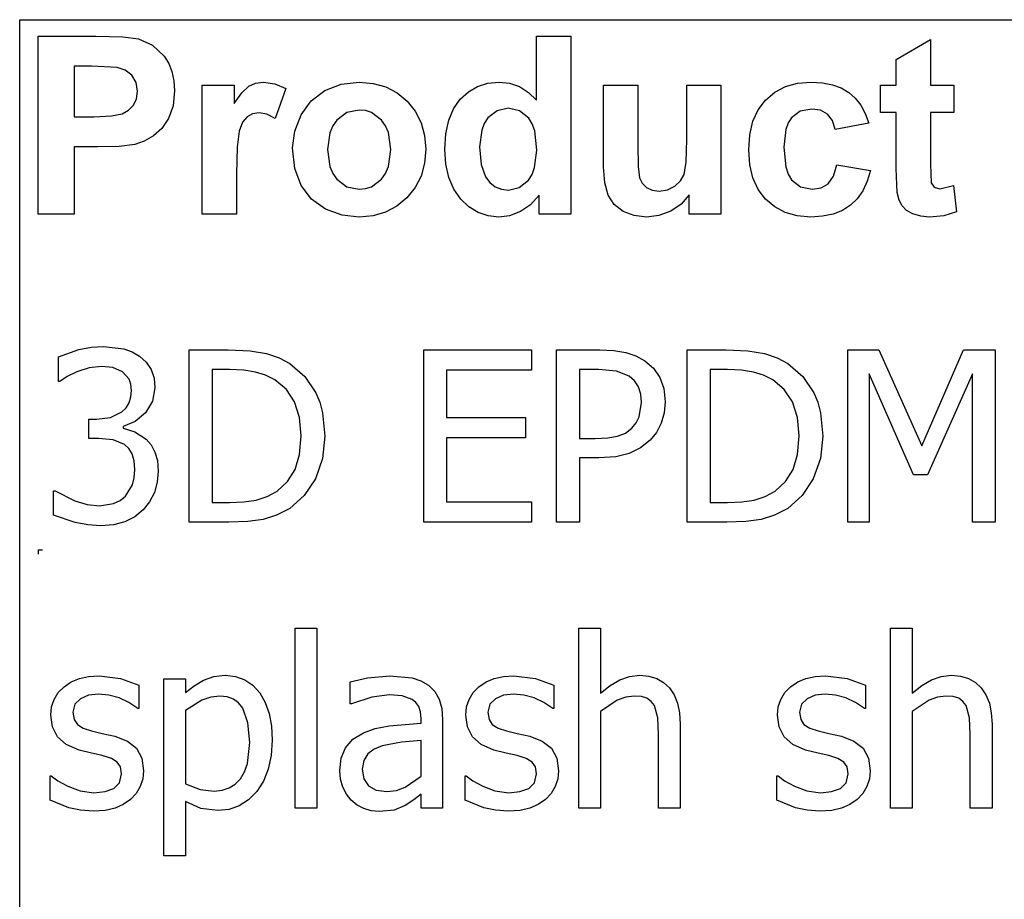
# Model space of a CAD drawing. Extents: x -7895 to 7895, y -6153 to 6153.
# Drawn here: x 4253 to 5395, y -3094 to -2074 of the extents above; entities that cross this region are included whole.
import ezdxf

# ---------------------------------------------------------------- set-up
doc = ezdxf.new("R2010")
doc.units = 0
doc.layers.get('0').update_dxf_attribs({"linetype": 'CONTINUOUS'})

msp = doc.modelspace()

# ---------------------------------------------------------------- linework, layer by layer
for p, q in [((4253.2, -2073.8), (7895, -2073.8)), ((4253.2, -3303.1), (4253.2, -2073.8)), ((4274.6, -2299.2), (4274.6, -2092.7)), ((4274.6, -2092.7), (4341.5, -2092.7)), ((4341.5, -2092.7), (4372.9, -2093.5)), ((4372.9, -2093.5), (4391.1, -2095.8)), ((4391.1, -2095.8), (4407.4, -2103.2)), ((4852.8, -2167.1), (4852.8, -2092.7)), ((4852.8, -2092.7), (4892.4, -2092.7)), ((4892.4, -2092.7), (4892.4, -2299.2)), ((5269.8, -2119.9), (5309.5, -2096.8)), ((5309.5, -2096.8), (5309.5, -2149.6)), ((4407.4, -2103.2), (4420.8, -2116)), ((4420.8, -2116), (4426, -2124.4)), ((5269.8, -2149.6), (5269.8, -2119.9)), ((4316.3, -2127.6), (4316.3, -2186.2)), ((4336.4, -2127.6), (4316.3, -2127.6)), ((4366.4, -2129.1), (4336.4, -2127.6)), ((4375.7, -2132.3), (4366.4, -2129.1)), ((4383.2, -2138.2), (4375.7, -2132.3)), ((4426, -2124.4), (4429.8, -2133.9)), ((4429.8, -2133.9), (4432, -2144.5)), ((4388.2, -2146.5), (4383.2, -2138.2)), ((4389.8, -2156.8), (4388.2, -2146.5)), ((4432, -2144.5), (4432.8, -2156.2)), ((4526.8, -2147.4), (4535.9, -2146.2)), ((4535.9, -2146.2), (4549.2, -2148.1)), ((4625.9, -2148.7), (4646.9, -2146.2)), ((4646.9, -2146.2), (4663.1, -2147.6)), ((4796.3, -2147.5), (4809.4, -2146.2)), ((4809.4, -2146.2), (4821.5, -2147.5)), ((5155.5, -2147.5), (5171.4, -2146.2)), ((5171.4, -2146.2), (5184.3, -2147)), ((5184.3, -2147), (5195.9, -2149.2)), ((4388.6, -2165.4), (4389.8, -2156.8)), ((4432.8, -2156.2), (4431.1, -2173.7)), ((4465, -2299.2), (4465, -2149.6)), ((4465, -2149.6), (4501.8, -2149.6)), ((4501.8, -2149.6), (4501.8, -2170.9)), ((4501.8, -2170.9), (4510.8, -2158.4)), ((4510.8, -2158.4), (4518.8, -2151)), ((4518.8, -2151), (4526.8, -2147.4)), ((4549.2, -2148.1), (4561.9, -2153.7)), ((4561.9, -2153.7), (4549.7, -2188.2)), ((4591.3, -2167.9), (4607.1, -2156)), ((4607.1, -2156), (4625.9, -2148.7)), ((4663.1, -2147.6), (4677.7, -2151.7)), ((4677.7, -2151.7), (4690.9, -2158.6)), ((4764.2, -2166), (4773.7, -2157.4)), ((4773.7, -2157.4), (4784.4, -2151.2)), ((4784.4, -2151.2), (4796.3, -2147.5)), ((4821.5, -2147.5), (4832.8, -2151.4)), ((4832.8, -2151.4), (4843.2, -2158)), ((4843.2, -2158), (4852.8, -2167.1)), ((4930.5, -2244.3), (4930.5, -2149.6)), ((4930.5, -2149.6), (4970.1, -2149.6)), ((4970.1, -2149.6), (4970.1, -2218.3)), ((5027, -2212.7), (5027, -2149.6)), ((5027, -2149.6), (5066.6, -2149.6)), ((5066.6, -2149.6), (5066.6, -2299.2)), ((5118.4, -2166.9), (5129.1, -2157.8)), ((5129.1, -2157.8), (5141.4, -2151.4)), ((5141.4, -2151.4), (5155.5, -2147.5)), ((5195.9, -2149.2), (5206.1, -2152.9)), ((5206.1, -2152.9), (5214.8, -2158)), ((5214.8, -2158), (5222.3, -2164.6)), ((5251.7, -2181.2), (5251.7, -2149.6)), ((5251.7, -2149.6), (5269.8, -2149.6)), ((5309.5, -2149.6), (5336.6, -2149.6)), ((5336.6, -2149.6), (5336.6, -2181.2)), ((4385.1, -2172.9), (4388.6, -2165.4)), ((4579.5, -2184.1), (4591.3, -2167.9)), ((4690.9, -2158.6), (4702.5, -2168.3)), ((4702.5, -2168.3), (4712, -2180)), ((4756.4, -2177.1), (4764.2, -2166)), ((5109.8, -2178.2), (5118.4, -2166.9)), ((5222.3, -2164.6), (5228.7, -2172.8)), ((4372.1, -2183), (4379.5, -2178.8)), ((4379.5, -2178.8), (4385.1, -2172.9)), ((4431.1, -2173.7), (4425.9, -2188.2)), ((4647, -2178.5), (4632.7, -2181.4)), ((4654.4, -2179.2), (4647, -2178.5)), ((4661.2, -2181.4), (4654.4, -2179.2)), ((4712, -2180), (4718.8, -2193.2)), ((4750.8, -2190.4), (4756.4, -2177.1)), ((4806.9, -2179.3), (4796.2, -2187.7)), ((4819.8, -2176.5), (4806.9, -2179.3)), ((4833, -2179.4), (4819.8, -2176.5)), ((4843.6, -2187.9), (4833, -2179.4)), ((5103.7, -2191.6), (5109.8, -2178.2)), ((5158.6, -2179.9), (5148.3, -2187.6)), ((5171.9, -2177.4), (5158.6, -2179.9)), ((5182, -2178.8), (5171.9, -2177.4)), ((5190, -2183.3), (5182, -2178.8)), ((5228.7, -2172.8), (5233.9, -2182.6)), ((5269.8, -2181.2), (5251.7, -2181.2)), ((5269.8, -2246.4), (5269.8, -2181.2)), ((5336.6, -2181.2), (5309.5, -2181.2)), ((5309.5, -2181.2), (5309.5, -2241.4)), ((4316.3, -2186.2), (4339.1, -2186.2)), ((4339.1, -2186.2), (4359.7, -2185.4)), ((4359.7, -2185.4), (4372.1, -2183)), ((4425.9, -2188.2), (4418, -2199.8)), ((4511.8, -2192.7), (4507.9, -2202.9)), ((4517, -2186.3), (4511.8, -2192.7)), ((4523.4, -2182.9), (4517, -2186.3)), ((4531.1, -2181.7), (4523.4, -2182.9)), ((4540, -2183.3), (4531.1, -2181.7)), ((4549.7, -2188.2), (4540, -2183.3)), ((4572.3, -2202.9), (4579.5, -2184.1)), ((4620.9, -2190.3), (4616.3, -2196.9)), ((4632.7, -2181.4), (4620.9, -2190.3)), ((4673, -2190.3), (4661.2, -2181.4)), ((4677.6, -2196.9), (4673, -2190.3)), ((4747.4, -2206), (4750.8, -2190.4)), ((4796.2, -2187.7), (4792.1, -2194)), ((4847.7, -2194.4), (4843.6, -2187.9)), ((5100.1, -2207.1), (5103.7, -2191.6)), ((5148.3, -2187.6), (5144.5, -2193.5)), ((5195.8, -2190.6), (5190, -2183.3)), ((5199, -2200.9), (5195.8, -2190.6)), ((5233.9, -2182.6), (5238, -2193.8)), ((4418, -2199.8), (4408.3, -2208.6)), ((4507.9, -2202.9), (4505.4, -2221.4)), ((4569.8, -2222.3), (4572.3, -2202.9)), ((4616.3, -2196.9), (4613, -2204.8)), ((4680.9, -2204.7), (4677.6, -2196.9)), ((4718.8, -2193.2), (4722.8, -2207.9)), ((4789.1, -2201.7), (4786.7, -2221.2)), ((4792.1, -2194), (4789.1, -2201.7)), ((4850.6, -2202.8), (4847.7, -2194.4)), ((4852.9, -2225), (4850.6, -2202.8)), ((5141.7, -2201.2), (5139.5, -2221.7)), ((5144.5, -2193.5), (5141.7, -2201.2)), ((5238, -2193.8), (5199, -2200.9)), ((4397.6, -2214.7), (4386.7, -2218.3)), ((4408.3, -2208.6), (4397.6, -2214.7)), ((4613, -2204.8), (4610.4, -2224.4)), ((4683.5, -2224.1), (4680.9, -2204.7)), ((4722.8, -2207.9), (4724.2, -2224)), ((4746.3, -2223.8), (4747.4, -2206)), ((5026.3, -2238.9), (5027, -2212.7)), ((5098.8, -2224.5), (5100.1, -2207.1)), ((4343.5, -2221.3), (4316.3, -2221.3)), ((4316.3, -2221.3), (4316.3, -2299.2)), ((4368.4, -2220.6), (4343.5, -2221.3)), ((4386.7, -2218.3), (4368.4, -2220.6)), ((4505.4, -2221.4), (4504.6, -2253)), ((4572.3, -2246.1), (4569.8, -2222.3)), ((4610.4, -2224.4), (4613, -2244.1)), ((4680.9, -2244), (4683.5, -2224.1)), ((4724.2, -2224), (4722.8, -2240.2)), ((4747.5, -2241.4), (4746.3, -2223.8)), ((4786.7, -2221.2), (4788.4, -2241.8)), ((4850.5, -2245.2), (4852.9, -2225)), ((4970.1, -2218.3), (4970.6, -2243.8)), ((5100.1, -2241.9), (5098.8, -2224.5)), ((5139.5, -2221.7), (5141.8, -2244.4)), ((4579.5, -2266), (4572.3, -2246.1)), ((4613, -2244.1), (4616.3, -2251.9)), ((4677.6, -2251.9), (4680.9, -2244)), ((4722.8, -2240.2), (4718.7, -2255)), ((4750.9, -2256.9), (4747.5, -2241.4)), ((4788.4, -2241.8), (4793.3, -2255.8)), ((4847.5, -2253.2), (4850.5, -2245.2)), ((4931.9, -2263.1), (4930.5, -2244.3)), ((4970.6, -2243.8), (4972.3, -2257)), ((5024, -2253.1), (5026.3, -2238.9)), ((5103.7, -2257.2), (5100.1, -2241.9)), ((5141.8, -2244.4), (5144.6, -2252.9)), ((5197.1, -2255.2), (5201.1, -2241.9)), ((5201.1, -2241.9), (5240, -2248.5)), ((5240, -2248.5), (5236.2, -2261.1)), ((5271.1, -2274.3), (5269.8, -2246.4)), ((5309.5, -2241.4), (5310.3, -2262.8)), ((4504.6, -2253), (4504.6, -2299.2)), ((4616.3, -2251.9), (4620.9, -2258.5)), ((4620.9, -2258.5), (4632.7, -2267.4)), ((4661.2, -2267.4), (4673, -2258.5)), ((4673, -2258.5), (4677.6, -2251.9)), ((4718.7, -2255), (4711.9, -2268.4)), ((4756.6, -2270.4), (4750.9, -2256.9)), ((4793.3, -2255.8), (4798.6, -2262.6)), ((4832.7, -2268.4), (4843.3, -2259.7)), ((4843.3, -2259.7), (4847.5, -2253.2)), ((4972.3, -2257), (4975.4, -2263.4)), ((5013.1, -2266.9), (5019.8, -2260.6)), ((5019.8, -2260.6), (5024, -2253.1)), ((5109.8, -2270.5), (5103.7, -2257.2)), ((5144.6, -2252.9), (5148.5, -2259.3)), ((5148.5, -2259.3), (5159, -2267.6)), ((5190.9, -2263.9), (5197.1, -2255.2)), ((5236.2, -2261.1), (5231.1, -2272)), ((4591.5, -2281.8), (4579.5, -2266)), ((4632.7, -2267.4), (4647, -2270.3)), ((4647, -2270.3), (4654.4, -2269.6)), ((4654.4, -2269.6), (4661.2, -2267.4)), ((4711.9, -2268.4), (4702.3, -2280.3)), ((4764.7, -2281.8), (4756.6, -2270.4)), ((4798.6, -2262.6), (4804.8, -2267.4)), ((4804.8, -2267.4), (4812, -2270.3)), ((4812, -2270.3), (4820.1, -2271.3)), ((4820.1, -2271.3), (4832.7, -2268.4)), ((4935.9, -2277.4), (4931.9, -2263.1)), ((4975.4, -2263.4), (4980.2, -2268.3)), ((4980.2, -2268.3), (4986.8, -2271.4)), ((4986.8, -2271.4), (4994.9, -2272.4)), ((4994.9, -2272.4), (5004.5, -2271)), ((5004.5, -2271), (5013.1, -2266.9)), ((5118.3, -2281.9), (5109.8, -2270.5)), ((5159, -2267.6), (5172.5, -2270.3)), ((5172.5, -2270.3), (5182.7, -2268.7)), ((5182.7, -2268.7), (5190.9, -2263.9)), ((5231.1, -2272), (5224.6, -2281.3)), ((5310.3, -2262.8), (5313.8, -2267.8)), ((5313.8, -2267.8), (5320.5, -2269.8)), ((5320.5, -2269.8), (5336.4, -2266)), ((5336.4, -2266), (5339.8, -2296.7)), ((4607.9, -2293.3), (4591.5, -2281.8)), ((4702.3, -2280.3), (4690.6, -2290)), ((4774.3, -2290.9), (4764.7, -2281.8)), ((4855.6, -2277.2), (4845.6, -2288.4)), ((4855.6, -2299.2), (4855.6, -2277.2)), ((4942.9, -2288), (4935.9, -2277.4)), ((5029.8, -2276.8), (5020.4, -2287.5)), ((5029.8, -2299.2), (5029.8, -2276.8)), ((5128.9, -2290.9), (5118.3, -2281.9)), ((5224.6, -2281.3), (5216.7, -2288.9)), ((5273.3, -2283), (5271.1, -2274.3)), ((5276.7, -2289.7), (5273.3, -2283)), ((4627.1, -2300.3), (4607.9, -2293.3)), ((4690.6, -2290), (4677.6, -2297)), ((4784.9, -2297.4), (4774.3, -2290.9)), ((4845.6, -2288.4), (4834, -2296.3)), ((4953.2, -2296), (4942.9, -2288)), ((5020.4, -2287.5), (5008.3, -2295.7)), ((5141.2, -2297.4), (5128.9, -2290.9)), ((5207.4, -2294.9), (5196.6, -2299.2)), ((5216.7, -2288.9), (5207.4, -2294.9)), ((5281.8, -2294.9), (5276.7, -2289.7)), ((5289.3, -2299), (5281.8, -2294.9)), ((4316.3, -2299.2), (4274.6, -2299.2)), ((4504.6, -2299.2), (4465, -2299.2)), ((4647.1, -2302.6), (4627.1, -2300.3)), ((4663.1, -2301.2), (4647.1, -2302.6)), ((4677.6, -2297), (4663.1, -2301.2)), ((4796.4, -2301.3), (4784.9, -2297.4)), ((4808.8, -2302.6), (4796.4, -2301.3)), ((4821.5, -2301), (4808.8, -2302.6)), ((4834, -2296.3), (4821.5, -2301)), ((4892.4, -2299.2), (4855.6, -2299.2)), ((4965.9, -2300.9), (4953.2, -2296)), ((4980.2, -2302.6), (4965.9, -2300.9)), ((4994.7, -2300.8), (4980.2, -2302.6)), ((5008.3, -2295.7), (4994.7, -2300.8)), ((5066.6, -2299.2), (5029.8, -2299.2)), ((5155.1, -2301.3), (5141.2, -2297.4)), ((5170.7, -2302.6), (5155.1, -2301.3)), ((5184.4, -2301.7), (5170.7, -2302.6)), ((5196.6, -2299.2), (5184.4, -2301.7)), ((5298.4, -2301.7), (5289.3, -2299)), ((5308.6, -2302.6), (5298.4, -2301.7)), ((5325.1, -2301.1), (5308.6, -2302.6)), ((5339.8, -2296.7), (5325.1, -2301.1)), ((4321.8, -2456.3), (4336.4, -2453.5)), ((4336.4, -2453.5), (4350.3, -2452.5)), ((4350.3, -2452.5), (4374, -2455.2)), ((4374, -2455.2), (4383.6, -2458.7)), ((4298.1, -2464.8), (4321.8, -2456.3)), ((4298.1, -2493.1), (4298.1, -2464.8)), ((4383.6, -2458.7), (4392.3, -2463.8)), ((4392.3, -2463.8), (4400, -2470.9)), ((4449.8, -2656.3), (4449.8, -2456.7)), ((4449.8, -2456.7), (4495.2, -2456.7)), ((4495.2, -2456.7), (4520.4, -2457.7)), ((4520.4, -2457.7), (4539.4, -2460.9)), ((4539.4, -2460.9), (4554.3, -2465.9)), ((4554.3, -2465.9), (4566.7, -2472.5)), ((4721.9, -2656.3), (4721.9, -2456.7)), ((4721.9, -2456.7), (4846.7, -2456.7)), ((4846.7, -2456.7), (4846.7, -2480.3)), ((4876, -2656.3), (4876, -2456.7)), ((4876, -2456.7), (4926.1, -2456.7)), ((4926.1, -2456.7), (4942.5, -2457.4)), ((4942.5, -2457.4), (4956.3, -2459.6)), ((4956.3, -2459.6), (4968, -2463.5)), ((4968, -2463.5), (4978.3, -2469.1)), ((5027.4, -2656.3), (5027.4, -2456.7)), ((5027.4, -2456.7), (5072.8, -2456.7)), ((5072.8, -2456.7), (5097.9, -2457.7)), ((5097.9, -2457.7), (5117, -2460.9)), ((5117, -2460.9), (5131.8, -2465.9)), ((5131.8, -2465.9), (5144.3, -2472.5)), ((5213.6, -2656.3), (5213.6, -2456.7)), ((5213.6, -2456.7), (5249.8, -2456.7)), ((5249.8, -2456.7), (5299.7, -2567.8)), ((5299.7, -2567.8), (5347.8, -2456.7)), ((5347.8, -2456.7), (5384.7, -2456.7)), ((5384.7, -2456.7), (5384.7, -2656.3)), ((4333.7, -2477.4), (4319.4, -2482)), ((4348.1, -2475.7), (4333.7, -2477.4)), ((4361.3, -2477), (4348.1, -2475.7)), ((4372.5, -2481.9), (4361.3, -2477)), ((4400, -2470.9), (4405.6, -2479.3)), ((4566.7, -2472.5), (4583.8, -2487.3)), ((4978.3, -2469.1), (4988.2, -2477.8)), ((4988.2, -2477.8), (4995.7, -2488.5)), ((5144.3, -2472.5), (5161.4, -2487.3)), ((4308.2, -2487.6), (4299.7, -2493.1)), ((4319.4, -2482), (4308.2, -2487.6)), ((4380.1, -2490.5), (4372.5, -2481.9)), ((4405.6, -2479.3), (4409, -2489.2)), ((4409, -2489.2), (4410.1, -2500.6)), ((4496.6, -2479.4), (4476.3, -2479.4)), ((4476.3, -2479.4), (4476.3, -2633.5)), ((4513.1, -2480.2), (4496.6, -2479.4)), ((4526.6, -2482.3), (4513.1, -2480.2)), ((4538.3, -2486), (4526.6, -2482.3)), ((4549.3, -2491.5), (4538.3, -2486)), ((4583.8, -2487.3), (4596.6, -2506.3)), ((4846.7, -2480.3), (4748.4, -2480.3)), ((4748.4, -2480.3), (4748.4, -2535)), ((4924.5, -2479.4), (4902.5, -2479.4)), ((4902.5, -2479.4), (4902.5, -2559.2)), ((4945.3, -2481.2), (4924.5, -2479.4)), ((4960, -2487.1), (4945.3, -2481.2)), ((4966.4, -2492.6), (4960, -2487.1)), ((4995.7, -2488.5), (5000.4, -2501.5)), ((5074.2, -2479.4), (5053.9, -2479.4)), ((5053.9, -2479.4), (5053.9, -2633.5)), ((5090.6, -2480.2), (5074.2, -2479.4)), ((5104.2, -2482.3), (5090.6, -2480.2)), ((5115.9, -2486), (5104.2, -2482.3)), ((5126.9, -2491.5), (5115.9, -2486)), ((5161.4, -2487.3), (5174.2, -2506.3)), ((5290.1, -2601.3), (5238.4, -2484.3)), ((5238.4, -2484.3), (5238.4, -2656.3)), ((5358.2, -2484.3), (5306.1, -2601.3)), ((5358.2, -2656.3), (5358.2, -2484.3)), ((4299.7, -2493.1), (4298.1, -2493.1)), ((4382.3, -2496.5), (4380.1, -2490.5)), ((4383, -2503.5), (4382.3, -2496.5)), ((4410.1, -2500.6), (4407.4, -2516.1)), ((4562.5, -2502.4), (4549.3, -2491.5)), ((4970.8, -2499.6), (4966.4, -2492.6)), ((4973.5, -2507.9), (4970.8, -2499.6)), ((5140, -2502.4), (5126.9, -2491.5)), ((4380.2, -2517.9), (4382.3, -2511.1)), ((4382.3, -2511.1), (4383, -2503.5)), ((4571.9, -2516.9), (4562.5, -2502.4)), ((4596.6, -2506.3), (4601.3, -2517.4)), ((4974.4, -2517.5), (4973.5, -2507.9)), ((5000.4, -2501.5), (5002, -2516.9)), ((5149.5, -2516.9), (5140, -2502.4)), ((5174.2, -2506.3), (5178.8, -2517.4)), ((4371.7, -2528.4), (4376.6, -2523.6)), ((4376.6, -2523.6), (4380.2, -2517.9)), ((4407.4, -2516.1), (4399.2, -2529.6)), ((4577.7, -2534.9), (4571.9, -2516.9)), ((4601.3, -2517.4), (4604.6, -2529.5)), ((4971.7, -2534.2), (4974.4, -2517.5)), ((5002, -2516.9), (5000.8, -2529.5)), ((5155.2, -2534.9), (5149.5, -2516.9)), ((5178.8, -2517.4), (5182.1, -2529.5)), ((4342.2, -2537), (4358.6, -2534.8)), ((4358.6, -2534.8), (4371.7, -2528.4)), ((4399.2, -2529.6), (4387.3, -2539.8)), ((4579.6, -2556.3), (4577.7, -2534.9)), ((4604.6, -2529.5), (4607.2, -2556.7)), ((4748.4, -2535), (4840, -2535)), ((4840, -2535), (4840, -2558.6)), ((4968.2, -2541), (4971.7, -2534.2)), ((5000.8, -2529.5), (4997.4, -2541.5)), ((5157.2, -2556.3), (5155.2, -2534.9)), ((5182.1, -2529.5), (5184.8, -2556.7)), ((4333.4, -2559.2), (4333.4, -2537)), ((4333.4, -2537), (4342.2, -2537)), ((4387.3, -2539.8), (4373.2, -2545.4)), ((4373.2, -2545.4), (4373.2, -2547.3)), ((4963.1, -2547.3), (4968.2, -2541)), ((4997.4, -2541.5), (4991.9, -2552.2)), ((4373.2, -2547.3), (4386.7, -2551.5)), ((4386.7, -2551.5), (4400, -2560.2)), ((4577.8, -2577.7), (4579.6, -2556.3)), ((4607.2, -2556.7), (4604.5, -2582.7)), ((4935.2, -2558.6), (4946.6, -2556.6)), ((4946.6, -2556.6), (4955.7, -2553)), ((4955.7, -2553), (4963.1, -2547.3)), ((4991.9, -2552.2), (4984.6, -2561.3)), ((5155.4, -2577.7), (5157.2, -2556.3)), ((5184.8, -2556.7), (5182, -2582.7)), ((4344.8, -2559.2), (4333.4, -2559.2)), ((4361.5, -2560.8), (4344.8, -2559.2)), ((4374.8, -2566.3), (4361.5, -2560.8)), ((4379.8, -2571.1), (4374.8, -2566.3)), ((4400, -2560.2), (4405.6, -2566.8)), ((4405.6, -2566.8), (4410.1, -2575)), ((4840, -2558.6), (4748.4, -2558.6)), ((4748.4, -2558.6), (4748.4, -2632.7)), ((4902.5, -2559.2), (4920.6, -2559.2)), ((4920.6, -2559.2), (4935.2, -2558.6)), ((4984.6, -2561.3), (4973.3, -2570.2)), ((4383.6, -2577.3), (4379.8, -2571.1)), ((4386, -2585.3), (4383.6, -2577.3)), ((4410.1, -2575), (4413, -2585)), ((4572.6, -2595.2), (4577.8, -2577.7)), ((4944.5, -2580.6), (4925, -2581.9)), ((4960.3, -2576.7), (4944.5, -2580.6)), ((4973.3, -2570.2), (4960.3, -2576.7)), ((5150.2, -2595.2), (5155.4, -2577.7)), ((4386.8, -2595.2), (4386, -2585.3)), ((4413, -2585), (4414, -2597.1)), ((4604.5, -2582.7), (4596.2, -2606)), ((4925, -2581.9), (4902.5, -2581.9)), ((4902.5, -2581.9), (4902.5, -2656.3)), ((5182, -2582.7), (5173.7, -2606)), ((4386.1, -2605.1), (4386.8, -2595.2)), ((4414, -2597.1), (4412.8, -2610)), ((4563.9, -2609.3), (4572.6, -2595.2)), ((5141.5, -2609.3), (5150.2, -2595.2)), ((5306.1, -2601.3), (5290.1, -2601.3)), ((4375.8, -2626.2), (4383.9, -2613.1)), ((4383.9, -2613.1), (4386.1, -2605.1)), ((4412.8, -2610), (4409.4, -2621.9)), ((4551.8, -2620.3), (4563.9, -2609.3)), ((4596.2, -2606), (4583.2, -2625.6)), ((5129.4, -2620.3), (5141.5, -2609.3)), ((5173.7, -2606), (5160.8, -2625.6)), ((4292.6, -2648.1), (4292.6, -2619.9)), ((4292.6, -2619.9), (4294.5, -2619.9)), ((4294.5, -2619.9), (4317.2, -2631.7)), ((4369.6, -2631.2), (4375.8, -2626.2)), ((4409.4, -2621.9), (4403.8, -2632.6)), ((4527.6, -2630.7), (4540.3, -2626.7)), ((4540.3, -2626.7), (4551.8, -2620.3)), ((4583.2, -2625.6), (4566.5, -2640.4)), ((5105.1, -2630.7), (5117.8, -2626.7)), ((5117.8, -2626.7), (5129.4, -2620.3)), ((5160.8, -2625.6), (5144, -2640.4)), ((4317.2, -2631.7), (4331.4, -2635.9)), ((4331.4, -2635.9), (4345.6, -2637.3)), ((4345.6, -2637.3), (4362, -2634.7)), ((4362, -2634.7), (4369.6, -2631.2)), ((4403.8, -2632.6), (4396.3, -2642)), ((4476.3, -2633.5), (4496.6, -2633.5)), ((4496.6, -2633.5), (4513.2, -2632.8)), ((4513.2, -2632.8), (4527.6, -2630.7)), ((4748.4, -2632.7), (4846.7, -2632.7)), ((4846.7, -2632.7), (4846.7, -2656.3)), ((5053.9, -2633.5), (5074.2, -2633.5)), ((5074.2, -2633.5), (5090.7, -2632.8)), ((5090.7, -2632.8), (5105.1, -2630.7)), ((4317.4, -2656.9), (4292.6, -2648.1)), ((4396.3, -2642), (4386.7, -2650)), ((4551.2, -2648.3), (4535.7, -2653.1)), ((4566.5, -2640.4), (4551.2, -2648.3)), ((5128.7, -2648.3), (5113.2, -2653.1)), ((5144, -2640.4), (5128.7, -2648.3)), ((4332.2, -2659.6), (4317.4, -2656.9)), ((4347.2, -2660.5), (4332.2, -2659.6)), ((4362, -2659.3), (4347.2, -2660.5)), ((4375.2, -2655.8), (4362, -2659.3)), ((4386.7, -2650), (4375.2, -2655.8)), ((4495.8, -2656.3), (4449.8, -2656.3)), ((4517.9, -2655.5), (4495.8, -2656.3)), ((4535.7, -2653.1), (4517.9, -2655.5)), ((4846.7, -2656.3), (4721.9, -2656.3)), ((4902.5, -2656.3), (4876, -2656.3)), ((5073.3, -2656.3), (5027.4, -2656.3)), ((5095.5, -2655.5), (5073.3, -2656.3)), ((5113.2, -2653.1), (5095.5, -2655.5)), ((5238.4, -2656.3), (5213.6, -2656.3)), ((5384.7, -2656.3), (5358.2, -2656.3)), ((4274.6, -2688.4), (4279.6, -2688.4)), ((4274.6, -2688.4), (4274.6, -2693.4)), ((4572.8, -2987.8), (4572.8, -2779.2)), ((4572.8, -2779.2), (4598, -2779.2)), ((4598, -2779.2), (4598, -2987.8)), ((4901.7, -2987.8), (4901.7, -2779.2)), ((4901.7, -2779.2), (4926.9, -2779.2)), ((4926.9, -2779.2), (4926.9, -2854.7)), ((5263.2, -2987.8), (5263.2, -2779.2)), ((5263.2, -2779.2), (5288.4, -2779.2)), ((5288.4, -2779.2), (5288.4, -2854.7)), ((4304.6, -2847.2), (4312.8, -2841.6)), ((4312.8, -2841.6), (4322.4, -2837.6)), ((4322.4, -2837.6), (4333.1, -2835.2)), ((4333.1, -2835.2), (4345.2, -2834.4)), ((4345.2, -2834.4), (4370.3, -2837.5)), ((4370.3, -2837.5), (4391.5, -2845.3)), ((4420.4, -3043.1), (4420.4, -2838)), ((4420.4, -2838), (4445.6, -2838)), ((4445.6, -2838), (4445.6, -2853.7)), ((4455.5, -2846), (4466.5, -2839.6)), ((4466.5, -2839.6), (4478.5, -2835.3)), ((4478.5, -2835.3), (4491.5, -2833.9)), ((4491.5, -2833.9), (4503.7, -2835.1)), ((4503.7, -2835.1), (4514.4, -2839)), ((4514.4, -2839), (4523.7, -2845.3)), ((4636.7, -2841.3), (4656.7, -2836.8)), ((4636.7, -2866.9), (4636.7, -2841.3)), ((4656.7, -2836.8), (4682.4, -2834.4)), ((4682.4, -2834.4), (4708.5, -2836.8)), ((4708.5, -2836.8), (4718.5, -2840.2)), ((4718.5, -2840.2), (4727.5, -2845.5)), ((4785.8, -2847.2), (4794.1, -2841.6)), ((4794.1, -2841.6), (4803.6, -2837.6)), ((4803.6, -2837.6), (4814.4, -2835.2)), ((4814.4, -2835.2), (4826.5, -2834.4)), ((4826.5, -2834.4), (4851.5, -2837.5)), ((4851.5, -2837.5), (4872.7, -2845.3)), ((4938.1, -2845.8), (4949.2, -2839.2)), ((4949.2, -2839.2), (4960.5, -2835.2)), ((4960.5, -2835.2), (4972.4, -2833.9)), ((4972.4, -2833.9), (4982.8, -2834.8)), ((4982.8, -2834.8), (4992.1, -2837.5)), ((4992.1, -2837.5), (5000.1, -2842.1)), ((5000.1, -2842.1), (5007, -2848.4)), ((5147.4, -2847.2), (5155.6, -2841.6)), ((5155.6, -2841.6), (5165.2, -2837.6)), ((5165.2, -2837.6), (5176, -2835.2)), ((5176, -2835.2), (5188, -2834.4)), ((5188, -2834.4), (5213.1, -2837.5)), ((5213.1, -2837.5), (5234.3, -2845.3)), ((5299.6, -2845.8), (5310.7, -2839.2)), ((5310.7, -2839.2), (5322, -2835.2)), ((5322, -2835.2), (5333.9, -2833.9)), ((5333.9, -2833.9), (5344.4, -2834.8)), ((5344.4, -2834.8), (5353.6, -2837.5)), ((5353.6, -2837.5), (5361.7, -2842.1)), ((5361.7, -2842.1), (5368.5, -2848.4)), ((4293.1, -2861.8), (4297.9, -2854)), ((4297.9, -2854), (4304.6, -2847.2)), ((4391.5, -2845.3), (4391.5, -2872.2)), ((4445.6, -2853.7), (4455.5, -2846)), ((4523.7, -2845.3), (4531.7, -2854.3)), ((4531.7, -2854.3), (4538, -2865.3)), ((4727.5, -2845.5), (4734.6, -2852.6)), ((4734.6, -2852.6), (4739.7, -2861.5)), ((4774.4, -2861.8), (4779.1, -2854)), ((4779.1, -2854), (4785.8, -2847.2)), ((4872.7, -2845.3), (4872.7, -2872.2)), ((4926.9, -2854.7), (4938.1, -2845.8)), ((5007, -2848.4), (5012.4, -2856.5)), ((5135.9, -2861.8), (5140.7, -2854)), ((5140.7, -2854), (5147.4, -2847.2)), ((5234.3, -2845.3), (5234.3, -2872.2)), ((5288.4, -2854.7), (5299.6, -2845.8)), ((5368.5, -2848.4), (5374, -2856.5)), ((4290.2, -2870.5), (4293.1, -2861.8)), ((4323.6, -2861), (4317.2, -2867.5)), ((4333.2, -2857), (4323.6, -2861)), ((4344.6, -2855.7), (4333.2, -2857)), ((4356.7, -2856.8), (4344.6, -2855.7)), ((4368.6, -2860.2), (4356.7, -2856.8)), ((4379.9, -2865.4), (4368.6, -2860.2)), ((4390.1, -2872.2), (4379.9, -2865.4)), ((4464.6, -2862.6), (4445.6, -2874.9)), ((4474.8, -2859.1), (4464.6, -2862.6)), ((4485.3, -2857.9), (4474.8, -2859.1)), ((4493.9, -2858.8), (4485.3, -2857.9)), ((4501.1, -2861.4), (4493.9, -2858.8)), ((4507.1, -2865.8), (4501.1, -2861.4)), ((4511.9, -2872), (4507.1, -2865.8)), ((4538, -2865.3), (4542.5, -2878.1)), ((4661.8, -2859.3), (4638.2, -2866.9)), ((4682.3, -2856.7), (4661.8, -2859.3)), ((4696.7, -2857.7), (4682.3, -2856.7)), ((4708.5, -2861.8), (4696.7, -2857.7)), ((4712.8, -2865.3), (4708.5, -2861.8)), ((4716, -2870.1), (4712.8, -2865.3)), ((4739.7, -2861.5), (4742.7, -2872.4)), ((4771.5, -2870.5), (4774.4, -2861.8)), ((4804.9, -2861), (4798.4, -2867.5)), ((4814.4, -2857), (4804.9, -2861)), ((4825.9, -2855.7), (4814.4, -2857)), ((4838, -2856.8), (4825.9, -2855.7)), ((4849.9, -2860.2), (4838, -2856.8)), ((4861.2, -2865.4), (4849.9, -2860.2)), ((4871.4, -2872.2), (4861.2, -2865.4)), ((4946.4, -2862.9), (4926.9, -2876)), ((4956.3, -2859.1), (4946.4, -2862.9)), ((4965.8, -2857.9), (4956.3, -2859.1)), ((4974.3, -2858.6), (4965.8, -2857.9)), ((4980.8, -2860.6), (4974.3, -2858.6)), ((4985.7, -2864.1), (4980.8, -2860.6)), ((4989.4, -2869), (4985.7, -2864.1)), ((5012.4, -2856.5), (5016.3, -2866.2)), ((5016.3, -2866.2), (5018.7, -2877.6)), ((5133, -2870.5), (5135.9, -2861.8)), ((5166.4, -2861), (5160, -2867.5)), ((5176, -2857), (5166.4, -2861)), ((5187.5, -2855.7), (5176, -2857)), ((5199.5, -2856.8), (5187.5, -2855.7)), ((5211.4, -2860.2), (5199.5, -2856.8)), ((5222.7, -2865.4), (5211.4, -2860.2)), ((5232.9, -2872.2), (5222.7, -2865.4)), ((5308, -2862.9), (5288.4, -2876)), ((5317.8, -2859.1), (5308, -2862.9)), ((5327.3, -2857.9), (5317.8, -2859.1)), ((5335.8, -2858.6), (5327.3, -2857.9)), ((5342.4, -2860.6), (5335.8, -2858.6)), ((5347.2, -2864.1), (5342.4, -2860.6)), ((5350.9, -2869), (5347.2, -2864.1)), ((5374, -2856.5), (5377.9, -2866.2)), ((5377.9, -2866.2), (5380.2, -2877.6)), ((4289.3, -2880.1), (4290.2, -2870.5)), ((4317.2, -2867.5), (4315, -2876.8)), ((4315, -2876.8), (4316.3, -2885)), ((4391.5, -2872.2), (4390.1, -2872.2)), ((4445.6, -2874.9), (4445.6, -2959.8)), ((4518, -2889), (4511.9, -2872)), ((4638.2, -2866.9), (4636.7, -2866.9)), ((4718, -2876.4), (4716, -2870.1)), ((4718.7, -2884.4), (4718, -2876.4)), ((4742.7, -2872.4), (4743.7, -2885.4)), ((4770.5, -2880.1), (4771.5, -2870.5)), ((4798.4, -2867.5), (4796.3, -2876.8)), ((4796.3, -2876.8), (4797.6, -2885)), ((4872.7, -2872.2), (4871.4, -2872.2)), ((4926.9, -2876), (4926.9, -2987.8)), ((4993.2, -2883.3), (4989.4, -2869)), ((5018.7, -2877.6), (5019.4, -2890.6)), ((5132.1, -2880.1), (5133, -2870.5)), ((5160, -2867.5), (5157.8, -2876.8)), ((5157.8, -2876.8), (5159.1, -2885)), ((5234.3, -2872.2), (5232.9, -2872.2)), ((5288.4, -2876), (5288.4, -2987.8)), ((5354.8, -2883.3), (5350.9, -2869)), ((5380.2, -2877.6), (5381, -2890.6)), ((4291.2, -2893.8), (4289.3, -2880.1)), ((4316.3, -2885), (4320.1, -2890.8)), ((4520.1, -2911.8), (4518, -2889)), ((4542.5, -2878.1), (4545.2, -2892.7)), ((4681.6, -2892.5), (4718.7, -2889.3)), ((4718.7, -2889.3), (4718.7, -2884.4)), ((4743.7, -2885.4), (4743.7, -2987.8)), ((4772.5, -2893.8), (4770.5, -2880.1)), ((4797.6, -2885), (4801.4, -2890.8)), ((4994.2, -2902.5), (4993.2, -2883.3)), ((5134, -2893.8), (5132.1, -2880.1)), ((5159.1, -2885), (5162.9, -2890.8)), ((5355.8, -2902.5), (5354.8, -2883.3)), ((4297, -2905.3), (4291.2, -2893.8)), ((4320.1, -2890.8), (4326.7, -2895)), ((4326.7, -2895), (4336.5, -2898.4)), ((4336.5, -2898.4), (4349, -2901.3)), ((4545.2, -2892.7), (4546.1, -2909)), ((4639.6, -2908.1), (4651.9, -2900.5)), ((4651.9, -2900.5), (4665.6, -2895.6)), ((4665.6, -2895.6), (4681.6, -2892.5)), ((4778.3, -2905.3), (4772.5, -2893.8)), ((4801.4, -2890.8), (4808, -2895)), ((4808, -2895), (4817.8, -2898.4)), ((4817.8, -2898.4), (4830.3, -2901.3)), ((5019.4, -2890.6), (5019.4, -2987.8)), ((5139.9, -2905.3), (5134, -2893.8)), ((5162.9, -2890.8), (5169.6, -2895)), ((5169.6, -2895), (5179.3, -2898.4)), ((5179.3, -2898.4), (5191.8, -2901.3)), ((5381, -2890.6), (5381, -2987.8)), ((4307.2, -2914.3), (4297, -2905.3)), ((4349, -2901.3), (4363.6, -2904.5)), ((4363.6, -2904.5), (4378.1, -2910.1)), ((4378.1, -2910.1), (4388.6, -2918.4)), ((4517.3, -2936.1), (4520.1, -2911.8)), ((4546.1, -2909), (4544.9, -2926.7)), ((4631.1, -2917.9), (4639.6, -2908.1)), ((4695.9, -2911.6), (4673.7, -2915.5)), ((4718.7, -2909.4), (4695.9, -2911.6)), ((4718.7, -2950.9), (4718.7, -2909.4)), ((4788.5, -2914.3), (4778.3, -2905.3)), ((4830.3, -2901.3), (4844.8, -2904.5)), ((4844.8, -2904.5), (4859.4, -2910.1)), ((4859.4, -2910.1), (4869.9, -2918.4)), ((4994.2, -2987.8), (4994.2, -2902.5)), ((5150, -2914.3), (5139.9, -2905.3)), ((5191.8, -2901.3), (5206.4, -2904.5)), ((5206.4, -2904.5), (5220.9, -2910.1)), ((5220.9, -2910.1), (5231.4, -2918.4)), ((5355.8, -2987.8), (5355.8, -2902.5)), ((4322, -2920.6), (4307.2, -2914.3)), ((4336.3, -2924.1), (4322, -2920.6)), ((4388.6, -2918.4), (4394.9, -2929.8)), ((4626.2, -2930), (4631.1, -2917.9)), ((4664.5, -2919.4), (4657.1, -2925)), ((4673.7, -2915.5), (4664.5, -2919.4)), ((4803.3, -2920.6), (4788.5, -2914.3)), ((4817.6, -2924.1), (4803.3, -2920.6)), ((4869.9, -2918.4), (4876.1, -2929.8)), ((5164.8, -2920.6), (5150, -2914.3)), ((5179.2, -2924.1), (5164.8, -2920.6)), ((5231.4, -2918.4), (5237.7, -2929.8)), ((4348.9, -2926.9), (4336.3, -2924.1)), ((4359.5, -2930.4), (4348.9, -2926.9)), ((4366.3, -2934.6), (4359.5, -2930.4)), ((4370, -2940.2), (4366.3, -2934.6)), ((4394.9, -2929.8), (4396.9, -2944.6)), ((4544.9, -2926.7), (4541.6, -2942.6)), ((4624.5, -2944.4), (4626.2, -2930)), ((4652.2, -2932.6), (4650.5, -2942.8)), ((4657.1, -2925), (4652.2, -2932.6)), ((4830.2, -2926.9), (4817.6, -2924.1)), ((4840.8, -2930.4), (4830.2, -2926.9)), ((4847.6, -2934.6), (4840.8, -2930.4)), ((4851.3, -2940.2), (4847.6, -2934.6)), ((4876.1, -2929.8), (4878.2, -2944.6)), ((5191.8, -2926.9), (5179.2, -2924.1)), ((5202.3, -2930.4), (5191.8, -2926.9)), ((5209.1, -2934.6), (5202.3, -2930.4)), ((5212.8, -2940.2), (5209.1, -2934.6)), ((5237.7, -2929.8), (5239.8, -2944.6)), ((4371.2, -2948.1), (4370, -2940.2)), ((4396.9, -2944.6), (4396, -2954)), ((4509.2, -2953.8), (4513.9, -2945.8)), ((4513.9, -2945.8), (4517.3, -2936.1)), ((4541.6, -2942.6), (4536, -2956.5)), ((4625.4, -2954.2), (4624.5, -2944.4)), ((4650.5, -2942.8), (4652.3, -2954.1)), ((4852.5, -2948.1), (4851.3, -2940.2)), ((4878.2, -2944.6), (4877.3, -2954)), ((5214, -2948.1), (5212.8, -2940.2)), ((5239.8, -2944.6), (5238.8, -2954)), ((4288.6, -2978.8), (4288.6, -2950.5)), ((4288.6, -2950.5), (4289.9, -2950.5)), ((4289.9, -2950.5), (4297.5, -2956.2)), ((4297.5, -2956.2), (4309.1, -2962.6)), ((4369.1, -2958.6), (4371.2, -2948.1)), ((4396, -2954), (4393.1, -2962.9)), ((4503.2, -2960), (4509.2, -2953.8)), ((4536, -2956.5), (4528.2, -2968.6)), ((4628.1, -2963.5), (4625.4, -2954.2)), ((4652.3, -2954.1), (4657.8, -2962.2)), ((4700.5, -2963.6), (4718.7, -2950.9)), ((4769.9, -2978.8), (4769.9, -2950.5)), ((4769.9, -2950.5), (4771.2, -2950.5)), ((4771.2, -2950.5), (4778.8, -2956.2)), ((4778.8, -2956.2), (4790.4, -2962.6)), ((4850.4, -2958.6), (4852.5, -2948.1)), ((4877.3, -2954), (4874.4, -2962.9)), ((5131.4, -2978.8), (5131.4, -2950.5)), ((5131.4, -2950.5), (5132.8, -2950.5)), ((5132.8, -2950.5), (5140.3, -2956.2)), ((5140.3, -2956.2), (5151.9, -2962.6)), ((5211.9, -2958.6), (5214, -2948.1)), ((5238.8, -2954), (5235.9, -2962.9)), ((4309.1, -2962.6), (4323.3, -2967.8)), ((4323.3, -2967.8), (4339.3, -2970.1)), ((4339.3, -2970.1), (4352.2, -2968.7)), ((4352.2, -2968.7), (4362.4, -2965.2)), ((4362.4, -2965.2), (4369.1, -2958.6)), ((4393.1, -2962.9), (4388.4, -2971)), ((4445.6, -2959.8), (4462.6, -2966.4)), ((4462.6, -2966.4), (4478.7, -2968.1)), ((4478.7, -2968.1), (4488, -2967.2)), ((4488, -2967.2), (4496.1, -2964.5)), ((4496.1, -2964.5), (4503.2, -2960)), ((4528.2, -2968.6), (4518.6, -2978.3)), ((4632.4, -2971.8), (4628.1, -2963.5)), ((4657.8, -2962.2), (4666.7, -2967.1)), ((4666.7, -2967.1), (4679, -2968.8)), ((4679, -2968.8), (4690.3, -2967.5)), ((4690.3, -2967.5), (4700.5, -2963.6)), ((4790.4, -2962.6), (4804.5, -2967.8)), ((4804.5, -2967.8), (4820.6, -2970.1)), ((4820.6, -2970.1), (4833.4, -2968.7)), ((4833.4, -2968.7), (4843.6, -2965.2)), ((4843.6, -2965.2), (4850.4, -2958.6)), ((4874.4, -2962.9), (4869.7, -2971)), ((5151.9, -2962.6), (5166.1, -2967.8)), ((5166.1, -2967.8), (5182.1, -2970.1)), ((5182.1, -2970.1), (5195, -2968.7)), ((5195, -2968.7), (5205.2, -2965.2)), ((5205.2, -2965.2), (5211.9, -2958.6)), ((5235.9, -2962.9), (5231.2, -2971)), ((4310.3, -2987.4), (4288.6, -2978.8)), ((4381.9, -2977.8), (4373.4, -2983.7)), ((4388.4, -2971), (4381.9, -2977.8)), ((4463.2, -2988.2), (4445.6, -2980.3)), ((4445.6, -2980.3), (4445.6, -3043.1)), ((4518.6, -2978.3), (4507.9, -2985.2)), ((4637.8, -2978.7), (4632.4, -2971.8)), ((4644.6, -2984.3), (4637.8, -2978.7)), ((4710.4, -2978.2), (4700.4, -2984.7)), ((4718.7, -2971.9), (4710.4, -2978.2)), ((4718.7, -2987.8), (4718.7, -2971.9)), ((4791.5, -2987.4), (4769.9, -2978.8)), ((4863.2, -2977.8), (4854.6, -2983.7)), ((4869.7, -2971), (4863.2, -2977.8)), ((5153.1, -2987.4), (5131.4, -2978.8)), ((5224.7, -2977.8), (5216.2, -2983.7)), ((5231.2, -2971), (5224.7, -2977.8)), ((4323.8, -2990.4), (4310.3, -2987.4)), ((4338.3, -2991.4), (4323.8, -2990.4)), ((4352.3, -2990.6), (4338.3, -2991.4)), ((4363.8, -2988), (4352.3, -2990.6)), ((4373.4, -2983.7), (4363.8, -2988)), ((4482.9, -2990.8), (4463.2, -2988.2)), ((4496, -2989.4), (4482.9, -2990.8)), ((4507.9, -2985.2), (4496, -2989.4)), ((4598, -2987.8), (4572.8, -2987.8)), ((4652.4, -2988.5), (4644.6, -2984.3)), ((4661, -2991.1), (4652.4, -2988.5)), ((4670, -2992), (4661, -2991.1)), ((4687.5, -2990.1), (4670, -2992)), ((4700.4, -2984.7), (4687.5, -2990.1)), ((4743.7, -2987.8), (4718.7, -2987.8)), ((4805.1, -2990.4), (4791.5, -2987.4)), ((4819.6, -2991.4), (4805.1, -2990.4)), ((4833.6, -2990.6), (4819.6, -2991.4)), ((4845, -2988), (4833.6, -2990.6)), ((4854.6, -2983.7), (4845, -2988)), ((4926.9, -2987.8), (4901.7, -2987.8)), ((5019.4, -2987.8), (4994.2, -2987.8)), ((5166.6, -2990.4), (5153.1, -2987.4)), ((5181.2, -2991.4), (5166.6, -2990.4)), ((5195.2, -2990.6), (5181.2, -2991.4)), ((5206.6, -2988), (5195.2, -2990.6)), ((5216.2, -2983.7), (5206.6, -2988)), ((5288.4, -2987.8), (5263.2, -2987.8)), ((5381, -2987.8), (5355.8, -2987.8)), ((4445.6, -3043.1), (4420.4, -3043.1))]:
    msp.add_line(p, q)

doc.saveas('drawing.dxf')
